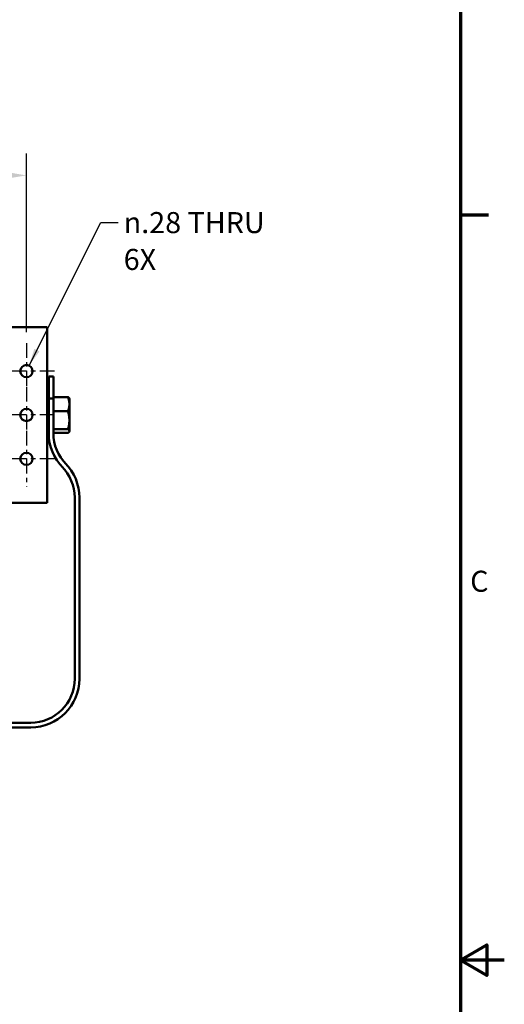
# Model space of a CAD drawing. Units: inches. Extents: x 2 to 86, y 1 to 67.
# Drawn here: x 75 to 86, y 33 to 55.4 of the extents above; entities that cross this region are included whole.
import ezdxf

# ---------------------------------------------------------------- set-up
doc = ezdxf.new("R2010")
doc.units = ezdxf.units.IN
doc.header["$LTSCALE"] = 4
doc.header["$MEASUREMENT"] = 0
doc.linetypes.add('CHAIN', pattern=[0.7087, 0.4724, -0.0591, 0.1181, -0.0591])
for name, color, linetype, lineweight in [('Border (ANSI)', 7, 'Continuous', 70), ('Center Mark (ANSI)', 7, 'Continuous', 25), ('Dimension (ANSI)', 7, 'Continuous', 25), ('Symbol (ANSI)', 7, 'Continuous', 25), ('Visible (ANSI)', 7, 'Continuous', 50)]:
    doc.layers.add(name, color=color, linetype=linetype, lineweight=lineweight)
doc.styles.add('Note Text (ANSI)', font='tahoma.ttf')
doc.dimstyles.new('Default (ANSI)', dxfattribs={"dimscale": 4, "dimtxt": 0.12, "dimasz": 0.098425, "dimexe": 0.125, "dimexo": 0.0625, "dimgap": 0.031496, "dimtad": 0, "dimtih": 1, "dimtoh": 1, "dimrnd": 1e-08, "dimzin": 4, "dimdsep": 46, "dimtxsty": 'Note Text (ANSI)', "dimcen": 0.09, "dimdle": 0.393701, "dimclrd": 256, "dimclre": 256, "dimclrt": 256, "dimadec": 0, "dimazin": 1, "dimtfac": 1, "dimtofl": 0, "dimtmove": 0, "dimatfit": 3, "dimfxl": 1, "dimtolj": 1, "dimtzin": 4, "dimlwd": -1, "dimlwe": -1, "dimarcsym": 0})
doc.dimstyles.new('Default (ANSI)$7', dxfattribs={"dimscale": 4, "dimtxt": 0.12, "dimasz": 0.098425, "dimexe": 0.125, "dimexo": 0.0625, "dimgap": 0.031496, "dimtad": 0, "dimtih": 1, "dimtoh": 1, "dimrnd": 1e-08, "dimzin": 4, "dimdsep": 46, "dimtxsty": 'Note Text (ANSI)', "dimcen": 0.09, "dimdle": 0.393701, "dimclrd": 256, "dimclre": 256, "dimclrt": 256, "dimadec": 0, "dimazin": 1, "dimtfac": 1, "dimtofl": 0, "dimtmove": 0, "dimatfit": 3, "dimfxl": 1, "dimtolj": 1, "dimtzin": 4, "dimlwd": -1, "dimlwe": -1, "dimarcsym": 0})

# ---------------------------------------------------------------- blocks, each defined once
blk = doc.blocks.new('*D37')
at = {"layer": 'Defpoints', "color": 0, "transparency": 16777216}
for p in [(75.112, 51.898), (61.052, 48.074), (75.112, 48.074)]:
    blk.add_point(p, dxfattribs=at)
at = {"layer": 'Dimension (ANSI)', "transparency": 16777216}
for p, q in [((61.052, 48.324), (61.052, 52.398)), ((75.112, 48.324), (75.112, 52.398)), ((61.445, 51.898), (67.042, 51.898)), ((74.718, 51.898), (69.121, 51.898))]:
    blk.add_line(p, q, dxfattribs=at)
for points in [[(61.445, 51.964), (61.445, 51.833), (61.052, 51.898)], [(74.718, 51.964), (74.718, 51.833), (75.112, 51.898)]]:
    blk.add_solid(points, dxfattribs=at)
at = {"layer": 'Dimension (ANSI)', "transparency": 16777216, "char_height": 0.48, "attachment_point": 1, "style": 'Note Text (ANSI)'}
for s, insert in [('\\A1; 14.06', (67.168, 52.524)), ('\\A1;[357]', (67.342, 51.772))]:
    blk.add_mtext(s, dxfattribs=dict(at, insert=insert))
blk = doc.blocks.new('Borders Default Border')
at = {"layer": 'Border (ANSI)'}
blk.add_line((21.25, 12.75), (21.41, 12.75), dxfattribs=at)
at = {"layer": 'Border (ANSI)', "flags": 128}
for points in [[(0.75, 0.5), (0.75, 16.5), (21.25, 16.5), (21.25, 0.5), (0.75, 0.5)], [(21.5, 8.5), (21.25, 8.5), (21.4, 8.5866), (21.4, 8.4134), (21.25, 8.5)]]:
    blk.add_lwpolyline(points, dxfattribs=at)
at = {"layer": 'Border (ANSI)', "insert": (21.3057, 10.5629), "char_height": 0.12, "attachment_point": 7, "style": 'Note Text (ANSI)'}
blk.add_mtext('C', dxfattribs=at)

msp = doc.modelspace()

# ---------------------------------------------------------------- linework, layer by layer
at = {"layer": 'Center Mark (ANSI)', "linetype": 'CHAIN', "ltscale": 0.177807}
for p, q in [((75.1115, 48.0742), (75.1115, 46.7932)), ((75.752, 47.4337), (74.471, 47.4337)), ((75.1115, 47.0742), (75.1115, 45.7932)), ((75.752, 46.4337), (74.471, 46.4337)), ((75.1115, 46.0742), (75.1115, 44.7932)), ((75.752, 45.4337), (74.471, 45.4337))]:
    msp.add_line(p, q, dxfattribs=at)
at = {"layer": 'Visible (ANSI)'}
for p, q in [((75.3365, 48.4337), (60.8265, 48.4337)), ((75.5865, 48.4337), (75.3365, 48.4337)), ((75.5865, 48.4337), (75.5865, 44.4337)), ((75.619, 47.3087), (75.619, 46.8087)), ((75.619, 47.3087), (75.727, 47.3087)), ((75.727, 46.8087), (75.727, 47.3087)), ((75.5865, 46.8836), (75.619, 46.8836)), ((75.619, 46.8639), (75.5865, 46.8639)), ((75.5865, 46.8021), (75.619, 46.8021)), ((75.619, 46.8087), (75.619, 46.0158)), ((75.727, 46.8087), (75.619, 46.8087)), ((75.727, 46.8434), (76.0575, 46.8434)), ((75.727, 46.6804), (75.727, 46.8434)), ((75.727, 46.8087), (75.727, 46.8087)), ((75.727, 46.0158), (75.727, 46.8087)), ((76.091, 46.8087), (76.0869, 46.8159)), ((76.091, 46.6804), (76.091, 46.8087)), ((75.619, 46.7042), (75.5865, 46.7042)), ((75.5865, 46.5798), (75.619, 46.5798)), ((75.727, 46.5173), (75.727, 46.6804)), ((75.727, 46.5173), (76.0575, 46.5173)), ((75.727, 46.3124), (75.727, 46.5173)), ((76.091, 46.3124), (76.091, 46.6804)), ((75.619, 46.4411), (75.5865, 46.4411)), ((75.5865, 46.3017), (75.619, 46.3017)), ((75.727, 46.1076), (75.727, 46.3124)), ((76.091, 46.0657), (76.091, 46.3124)), ((75.619, 46.1752), (75.5865, 46.1752)), ((75.5865, 46.074), (75.619, 46.074)), ((75.727, 46.1076), (76.0575, 46.1076)), ((75.727, 46.0657), (75.727, 46.1076)), ((75.727, 46.0239), (75.727, 46.0657)), ((75.727, 46.0587), (75.727, 46.0587)), ((76.091, 46.0587), (76.0869, 46.0515)), ((76.091, 46.0587), (76.091, 46.0657)), ((75.6191, 46.0081), (75.5865, 46.0081)), ((75.5865, 45.9837), (75.6195, 45.9837)), ((75.727, 46.0239), (76.0575, 46.0239)), ((75.9436, 45.2323), (75.9181, 45.2577)), ((75.9945, 45.3341), (76.0199, 45.3087)), ((76.211, 44.5506), (76.211, 40.4167)), ((76.319, 40.4167), (76.319, 44.5506)), ((60.8265, 44.4337), (75.3365, 44.4337)), ((75.3365, 44.4337), (75.5865, 44.4337)), ((75.211, 39.4167), (60.927, 39.4167)), ((60.927, 39.3087), (75.211, 39.3087))]:
    msp.add_line(p, q, dxfattribs=at)
for centre in [(75.1115, 47.4337), (75.1115, 46.4337), (75.1115, 45.4337)]:
    msp.add_circle(centre, 0.1405, dxfattribs=at)
for centre, radius, start, end in [((76.727, 46.0158), 1.108, 180, 225), ((76.727, 46.0158), 1, 180, 225), ((75.211, 44.5506), 1, 0, 45), ((75.211, 44.5506), 1.108, 0, 45), ((75.211, 40.4167), 1.108, 270, 0), ((75.211, 40.4167), 1, 270, 0)]:
    msp.add_arc(centre, radius, start, end, dxfattribs=at)
for points, weights in [([(76.091, 46.6804), (76.091, 46.756), (76.0575, 46.8434)], [1, 1.0379548493, 1]), ([(76.0575, 46.8434), (76.0794, 46.8288), (76.0869, 46.8159)], [1, 1.02447131082, 1.01738696727]), ([(76.0575, 46.5173), (76.091, 46.6047), (76.091, 46.6804)], [1, 1.0379548493, 1]), ([(76.091, 46.3124), (76.091, 46.4075), (76.0575, 46.5173)], [1, 1.0379548493, 1]), ([(76.0575, 46.1076), (76.091, 46.2173), (76.091, 46.3124)], [1, 1.0379548493, 1]), ([(76.091, 46.0657), (76.091, 46.0851), (76.0575, 46.1076)], [1, 1.0379548493, 1]), ([(76.0575, 46.0239), (76.091, 46.0463), (76.091, 46.0657)], [1, 1.0379548493, 1])]:
    msp.add_rational_spline(points, weights, degree=2, dxfattribs=at)

# ---------------------------------------------------------------- block references
at = {"xscale": 4, "yscale": 4, "zscale": 4}
msp.add_blockref('Borders Default Border', (0, 0), dxfattribs=at)

# ---------------------------------------------------------------- texts
at = {"layer": 'Symbol (ANSI)', "insert": (77.3285, 51.0612), "char_height": 0.48, "width": 3.371556, "attachment_point": 1, "line_spacing_factor": 1.05, "style": 'Note Text (ANSI)'}
msp.add_mtext('\\fTahoma|b0|i0;\\H0.4800;\\fAIGDT|b0|i0;\\H0.4800;n\\fTahoma|b0|i0;\\H0.4800;.28 THRU\\P6X ', dxfattribs=at)

# ---------------------------------------------------------------- dimensions: what is measured, and where the dimension line sits
at = {"layer": 'Dimension (ANSI)'}
dim = msp.add_linear_dim(base=(75.1115, 51.8982), p1=(61.0515, 48.0742), p2=(75.1115, 48.0742), angle=180, text=' <>\\X[357]', dimstyle='Default (ANSI)', override={"dimgap": 0.031496, "dimtih": 0, "dimtoh": 0, "dimdec": 2, "dimpost": '\\X', "dimtol": 0, "dimlim": 0, "dimtp": 0, "dimtm": 0, "dimtdec": 2, "dimatfit": 1, "dimtvp": -0.25}, dxfattribs=at)
dim.commit()
dim.dimension.update_dxf_attribs({"geometry": '*D37', "text_midpoint": (68.0815, 51.8982), "dimtype": 160})

# ---------------------------------------------------------------- leaders
at = {"layer": 'Symbol (ANSI)', "annotation_type": 0, "has_hookline": 1, "hookline_direction": 0, "text_width": 3.2766}
msp.add_leader([(75.173, 47.56), (76.8088, 50.8212), (77.2025, 50.8212)], dimstyle='Default (ANSI)$7', override={"dimtad": 0}, dxfattribs=at)

doc.saveas('drawing.dxf')
